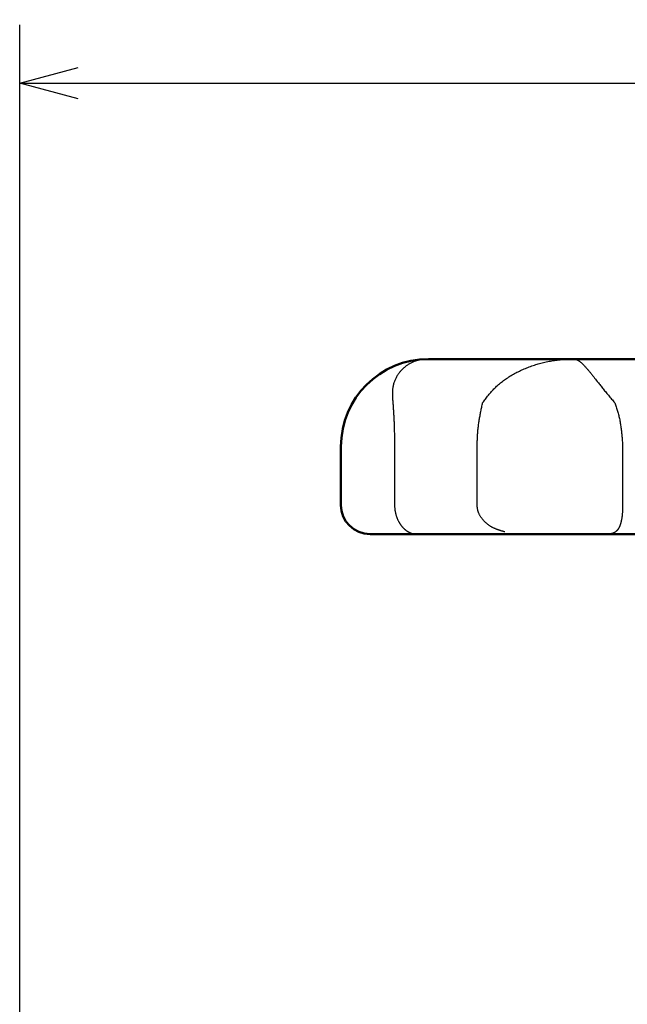
# Model space of a CAD drawing. Units: millimetres. Extents: x -338 to 445, y -304 to 272.
# Drawn here: x -258 to -216, y 6 to 73 of the extents above; entities that cross this region are included whole.
import ezdxf

# ---------------------------------------------------------------- set-up
doc = ezdxf.new("R2010")
doc.units = ezdxf.units.MM
doc.header["$LTSCALE"] = 0.35008
doc.styles.get("Standard").update_dxf_attribs({"font": 'txt', "bigfont": 'extfont2'})
doc.dimstyles.get("Standard").update_dxf_attribs({"dimtxt": 2.5, "dimasz": 2.5, "dimexe": 1.25, "dimexo": 0.625, "dimtad": 1, "dimzin": 0, "dimdsep": 46, "dimtxsty": 'Standard', "dimcen": 2.5, "dimadec": 0, "dimazin": 0, "dimtfac": 0.75, "dimtmove": 0, "dimatfit": 3, "dimfxl": 1, "dimarcsym": 0})

# ---------------------------------------------------------------- blocks, each defined once
blk = doc.blocks.new('_OPEN30')
at = {"color": 0, "linetype": 'ByBlock', "lineweight": -2}
for p, q in [((-1, 0.267949), (0, 0)), ((0, 0), (-1, -0.267949)), ((0, 0), (-1, 0))]:
    blk.add_line(p, q, dxfattribs=at)
blk = doc.blocks.new('*D2')
at = {"color": 0, "linetype": 'Continuous', "lineweight": 25}
for p, q in [((-257.823, -74.841), (-257.823, 73.126)), ((-133.823, -98.341), (-133.823, 73.126)), ((-253.823, 69.126), (-137.823, 69.126))]:
    blk.add_line(p, q, dxfattribs=at)
at = {"layer": 'Defpoints', "color": 0}
for p in [(-133.823, 69.126), (-257.823, -75.466), (-133.823, -98.966)]:
    blk.add_point(p, dxfattribs=at)
at = {"color": 0, "lineweight": 25, "xscale": 4, "yscale": 4, "zscale": 4, "rotation": 180}
blk.add_blockref('_OPEN30', (-257.823, 69.126), dxfattribs=at)
at = {"color": 0, "lineweight": 25, "xscale": 4, "yscale": 4, "zscale": 4}
blk.add_blockref('_OPEN30', (-133.823, 69.126), dxfattribs=at)
at = {"color": 0, "lineweight": 25, "insert": (-195.823, 74.255), "char_height": 6, "attachment_point": 5}
blk.add_mtext('%%c124', dxfattribs=at)

msp = doc.modelspace()

# ---------------------------------------------------------------- linework, layer by layer
at = {"color": 7, "linetype": 'Continuous', "lineweight": 50}
for p, q in [((-229.82287, 50.23418), (-219.8645, 50.23418)), ((-219.8645, 50.23418), (-195.82287, 50.23418)), ((-235.82287, 44.23418), (-235.82287, 40.23419)), ((-230.60228, 38.23418), (-233.82287, 38.23418)), ((-223.8645, 38.23418), (-230.60228, 38.23418)), ((-217.64141, 38.23418), (-223.8645, 38.23418)), ((-199.7462, 38.23418), (-217.64141, 38.23418))]:
    msp.add_line(p, q, dxfattribs=at)
at = {"color": 8, "linetype": 'Continuous', "lineweight": 25}
for p, q in [((-232.14604, 44.23418), (-232.14604, 40.23419)), ((-226.48856, 40.23419), (-226.48856, 44.23418)), ((-216.5259, 44.23418), (-216.5259, 40.23419))]:
    msp.add_line(p, q, dxfattribs=at)
at = {"color": 7, "linetype": 'Continuous', "lineweight": 50}
for centre, radius, start, end in [((-229.82287, 44.23418), 6, 90.0360581, 180), ((-233.82287, 40.23418), 2, 180, 270)]:
    msp.add_arc(centre, radius, start, end, dxfattribs=at)
at = {"color": 8, "linetype": 'Continuous', "lineweight": 25}
for points, knots in [([(-229.82287, 50.23418), (-229.85837, 50.23356), (-229.92924, 50.23329), (-230.0352, 50.22718), (-230.14051, 50.21763), (-230.24508, 50.20405), (-230.34879, 50.18658), (-230.4515, 50.16517), (-230.55304, 50.13979), (-230.65325, 50.11044), (-230.75199, 50.07711), (-230.84908, 50.03976), (-230.94438, 49.9984), (-231.03772, 49.95299), (-231.12895, 49.90353), (-231.2179, 49.84999), (-231.30446, 49.79242), (-231.38852, 49.73085), (-231.47, 49.66536), (-231.54879, 49.59598), (-231.62478, 49.52277), (-231.69788, 49.44578), (-231.768, 49.36506), (-231.83502, 49.28066), (-231.89886, 49.19265), (-231.95931, 49.10111), (-232.01601, 49.00605), (-232.06855, 48.90754), (-232.11655, 48.80564), (-232.1596, 48.70041), (-232.1973, 48.59191), (-232.22926, 48.48022), (-232.25509, 48.36541), (-232.27427, 48.24754), (-232.28701, 48.12691), (-232.29421, 48.00388), (-232.29668, 47.87877), (-232.29513, 47.75193), (-232.29065, 47.6237), (-232.28554, 47.53786), (-232.28324, 47.49473)], [0, 0, 0, 0, 0.10652297, 0.2125798, 0.31827248, 0.4236869, 0.52883662, 0.63372291, 0.7383534, 0.84274287, 0.94691408, 1.0508985, 1.15473712, 1.25848119, 1.36219289, 1.46594729, 1.56983839, 1.67396689, 1.77843417, 1.88334232, 1.98879418, 2.09489335, 2.20174429, 2.30945227, 2.41812267, 2.52780193, 2.63844944, 2.75004839, 2.86262015, 2.97622718, 3.09097568, 3.20701783, 3.32455332, 3.44382844, 3.56505694, 3.68829285, 3.81345911, 3.94037515, 4.0687797, 4.19835055, 4.19835055, 4.19835055, 4.19835055]), ([(-226.11585, 47.23419), (-226.08362, 47.27767), (-226.01925, 47.36476), (-225.9219, 47.49496), (-225.82315, 47.62448), (-225.72226, 47.75294), (-225.61853, 47.87999), (-225.51125, 48.0053), (-225.39969, 48.12849), (-225.28317, 48.24922), (-225.16099, 48.36701), (-225.03304, 48.48162), (-224.89971, 48.59313), (-224.76137, 48.70146), (-224.6184, 48.80655), (-224.47119, 48.90834), (-224.32014, 49.00676), (-224.16561, 49.10174), (-224.008, 49.19321), (-223.84765, 49.28116), (-223.68474, 49.36551), (-223.51941, 49.44617), (-223.35173, 49.52311), (-223.18182, 49.59627), (-223.00975, 49.66559), (-222.83562, 49.73104), (-222.65952, 49.79256), (-222.48156, 49.8501), (-222.30181, 49.90361), (-222.12039, 49.95304), (-221.93745, 49.99843), (-221.75312, 50.03978), (-221.56754, 50.07711), (-221.38087, 50.11043), (-221.19324, 50.13978), (-221.0048, 50.16514), (-220.81568, 50.18659), (-220.62604, 50.20396), (-220.43603, 50.2179), (-220.30913, 50.22338), (-220.2457, 50.22659)], [0, 0, 0, 0, 0.16238005, 0.32489835, 0.48770431, 0.65096949, 0.81489834, 0.97973828, 1.14578912, 1.31341125, 1.48301931, 1.65479447, 1.8286273, 2.0043689, 2.18184581, 2.36086313, 2.54120719, 2.72264799, 2.90494128, 3.08784654, 3.27127347, 3.45522011, 3.6396849, 3.82466584, 4.01016064, 4.19616693, 4.38268243, 4.56970515, 4.75723346, 4.94525685, 5.13374318, 5.32265375, 5.51194594, 5.70157356, 5.89148719, 6.08163444, 6.27196031, 6.46240743, 6.6529164, 6.84344536, 6.84344536, 6.84344536, 6.84344536]), ([(-220.2457, 50.22659), (-220.1822, 50.2285), (-220.05519, 50.23363), (-219.92807, 50.23356), (-219.8645, 50.23418)], [0, 0, 0, 0, 0.190588169, 0.381295784, 0.381295784, 0.381295784, 0.381295784]), ([(-219.8645, 50.23418), (-219.85113, 50.23356), (-219.824, 50.23324), (-219.7831, 50.22703), (-219.74152, 50.21738), (-219.69923, 50.20367), (-219.65613, 50.18606), (-219.61215, 50.1645), (-219.5672, 50.13899), (-219.5212, 50.10952), (-219.47408, 50.07607), (-219.42573, 50.03863), (-219.37609, 49.99717), (-219.32507, 49.9517), (-219.27259, 49.90217), (-219.21859, 49.84861), (-219.16299, 49.79102), (-219.10575, 49.72947), (-219.04682, 49.66398), (-218.98614, 49.59463), (-218.92367, 49.52145), (-218.85937, 49.44449), (-218.79318, 49.36381), (-218.72505, 49.27946), (-218.65494, 49.19147), (-218.58277, 49.09989), (-218.4544, 48.93588), (-218.32224, 48.76584), (-218.18486, 48.5908), (-218.09668, 48.4792), (-218.00523, 48.36449), (-217.9104, 48.24685), (-217.81229, 48.12646), (-217.71129, 48.0036), (-217.6078, 47.87861), (-217.4662, 47.70859), (-217.28593, 47.49354), (-217.1406, 47.32103), (-217.06752, 47.23419)], [0, 0, 0, 0, 0.04015188, 0.08128177, 0.12380365, 0.16809599, 0.21451064, 0.26336373, 0.3149344, 0.36946777, 0.42717886, 0.48825667, 0.5528681, 0.62116144, 0.69326947, 0.76930679, 0.8493341, 0.93338147, 1.02147058, 1.11361643, 1.20982864, 1.31011244, 1.41446949, 1.52289857, 1.63539636, 1.75197935, 1.87269997, 2.26022687, 2.39803543, 2.54025094, 2.68692979, 2.83811886, 2.99358691, 3.15281386, 3.31526499, 3.48040446, 3.81660071, 4.15710236, 4.15710236, 4.15710236, 4.15710236]), ([(-232.28324, 47.49473), (-232.28042, 47.45136), (-232.275, 47.36448), (-232.26857, 47.27767), (-232.26548, 47.23419)], [0, 0, 0, 0, 0.130371552, 0.261150269, 0.261150269, 0.261150269, 0.261150269]), ([(-232.26548, 47.23419), (-232.25843, 47.13902), (-232.24765, 46.9961), (-232.23402, 46.80516), (-232.22421, 46.66108), (-232.21498, 46.51609), (-232.2065, 46.37), (-232.19883, 46.22271), (-232.19191, 46.07426), (-232.18567, 45.92473), (-232.18006, 45.7742), (-232.17503, 45.62277), (-232.17051, 45.47053), (-232.16645, 45.31756), (-232.16279, 45.16397), (-232.15836, 44.95817), (-232.15255, 44.64819), (-232.14858, 44.38958), (-232.14604, 44.23418)], [0, 0, 0, 0, 0.28628076, 0.42996399, 0.57430014, 0.71950931, 0.86581182, 1.01331693, 1.16195749, 1.31164995, 1.46230982, 1.61385172, 1.76618948, 1.91923629, 2.07290474, 2.22710693, 2.53675874, 3.0030216, 3.0030216, 3.0030216, 3.0030216]), ([(-226.48856, 44.23418), (-226.48765, 44.28577), (-226.48591, 44.38892), (-226.48275, 44.54351), (-226.47863, 44.69782), (-226.47305, 44.85169), (-226.46553, 45.00499), (-226.45555, 45.15758), (-226.44277, 45.30938), (-226.42744, 45.46042), (-226.40975, 45.61074), (-226.38991, 45.76041), (-226.3681, 45.90948), (-226.34452, 46.05802), (-226.31937, 46.20608), (-226.29285, 46.35373), (-226.26515, 46.50102), (-226.23647, 46.64801), (-226.207, 46.79476), (-226.16695, 46.99018), (-226.13619, 47.13657), (-226.11585, 47.23419)], [0, 0, 0, 0, 0.15480606, 0.30947509, 0.46387473, 0.617882, 0.77138808, 0.92430383, 1.07661088, 1.22838863, 1.37971783, 1.53066992, 1.68130767, 1.83168585, 1.98185196, 2.13184698, 2.28170614, 2.4314597, 2.58113379, 2.73075119, 3.02989536, 3.02989536, 3.02989536, 3.02989536]), ([(-217.06752, 47.23419), (-217.05103, 47.18664), (-217.01792, 47.0916), (-216.96904, 46.94877), (-216.92152, 46.80548), (-216.87609, 46.66148), (-216.83341, 46.51656), (-216.79426, 46.37047), (-216.75904, 46.2231), (-216.72737, 46.07458), (-216.69901, 45.92499), (-216.67366, 45.77441), (-216.65106, 45.62294), (-216.63093, 45.47066), (-216.613, 45.31767), (-216.59699, 45.16405), (-216.58263, 45.00989), (-216.56964, 44.85528), (-216.55774, 44.70032), (-216.54668, 44.54509), (-216.53614, 44.38968), (-216.52934, 44.28602), (-216.5259, 44.23418)], [0, 0, 0, 0, 0.1509726, 0.30193516, 0.45288825, 0.60385363, 0.7548849, 0.90607759, 1.05754773, 1.20937426, 1.36161133, 1.51429296, 1.66743489, 1.82103642, 1.97508218, 2.12954399, 2.28438256, 2.4395492, 2.59498748, 2.75063479, 2.906424, 3.0622849, 3.0622849, 3.0622849, 3.0622849]), ([(-232.14604, 40.23419), (-232.14564, 40.20949), (-232.14524, 40.1601), (-232.14228, 40.0861), (-232.13693, 40.01239), (-232.12933, 39.93917), (-232.11959, 39.86666), (-232.10783, 39.7951), (-232.09417, 39.72471), (-232.07872, 39.65572), (-232.06157, 39.58826), (-232.04279, 39.5224), (-232.02242, 39.45817), (-232.00055, 39.39558), (-231.97729, 39.33467), (-231.95275, 39.27549), (-231.92705, 39.2181), (-231.90028, 39.16254), (-231.87257, 39.10887), (-231.84401, 39.05714), (-231.81473, 39.0074), (-231.78482, 38.9597), (-231.75438, 38.91406), (-231.72348, 38.87044), (-231.69219, 38.82878), (-231.66058, 38.78898), (-231.62869, 38.75098), (-231.59658, 38.7147), (-231.56429, 38.68013), (-231.53185, 38.6472), (-231.4993, 38.61589), (-231.46669, 38.58616), (-231.43404, 38.55796), (-231.4014, 38.53127), (-231.36881, 38.50603), (-231.33631, 38.48221), (-231.30393, 38.45978), (-231.27172, 38.43868), (-231.2397, 38.41891), (-231.20798, 38.4003), (-231.18664, 38.38883), (-231.17614, 38.38307)], [0, 0, 0, 0, 0.07410222, 0.14817221, 0.22211893, 0.29578048, 0.36898576, 0.44155694, 0.51331063, 0.58405906, 0.6536479, 0.7220963, 0.78946886, 0.85577184, 0.92097514, 0.9850437, 1.04793813, 1.10961506, 1.17002748, 1.22912503, 1.28685438, 1.34315957, 1.39799944, 1.45142117, 1.50349794, 1.55429816, 1.60388477, 1.65230662, 1.69960161, 1.74580535, 1.7909514, 1.83507117, 1.87819386, 1.92034642, 1.96155348, 2.00183732, 2.04121784, 2.07971253, 2.11733646, 2.15410229, 2.19002025, 2.19002025, 2.19002025, 2.19002025]), ([(-226.4816, 40.08944), (-226.48325, 40.11355), (-226.48751, 40.16171), (-226.48789, 40.21005), (-226.48856, 40.23419)], [0, 0, 0, 0, 0.07250405, 0.144945197, 0.144945197, 0.144945197, 0.144945197]), ([(-224.60213, 38.39218), (-224.62451, 38.39877), (-224.66926, 38.41192), (-224.73631, 38.43182), (-224.80325, 38.45201), (-224.87, 38.47265), (-224.93649, 38.49389), (-225.00268, 38.51587), (-225.06849, 38.53875), (-225.13387, 38.56266), (-225.19875, 38.58777), (-225.26306, 38.61423), (-225.32675, 38.64217), (-225.38976, 38.67176), (-225.45202, 38.70313), (-225.51346, 38.73645), (-225.57402, 38.77185), (-225.6336, 38.80946), (-225.69217, 38.84922), (-225.74966, 38.89107), (-225.80601, 38.93492), (-225.86116, 38.98071), (-225.91498, 39.02837), (-225.96733, 39.07788), (-226.01804, 39.12922), (-226.06697, 39.18234), (-226.11394, 39.23721), (-226.15881, 39.29381), (-226.20141, 39.35208), (-226.24159, 39.41201), (-226.27918, 39.47356), (-226.31404, 39.5367), (-226.34605, 39.60143), (-226.37519, 39.6677), (-226.40137, 39.73542), (-226.42444, 39.80444), (-226.44427, 39.87455), (-226.46052, 39.94555), (-226.47363, 40.01717), (-226.47863, 40.0654), (-226.4816, 40.08944)], [0, 0, 0, 0, 0.06997195, 0.13992583, 0.20984466, 0.27971371, 0.34952155, 0.41926123, 0.48893139, 0.55853744, 0.62809264, 0.69761935, 0.76715005, 0.83672849, 0.90641068, 0.97626587, 1.04637728, 1.11682167, 1.1876034, 1.2587053, 1.33010704, 1.40178415, 1.47368693, 1.54575012, 1.61791525, 1.69013226, 1.76236042, 1.83456935, 1.90674005, 1.97886602, 2.05095434, 2.12302909, 2.19517427, 2.26752237, 2.34013139, 2.41291069, 2.48576311, 2.55860574, 2.63137279, 2.70401853, 2.70401853, 2.70401853, 2.70401853]), ([(-216.5259, 40.23419), (-216.52604, 40.20949), (-216.52617, 40.16012), (-216.52716, 40.08616), (-216.52894, 40.01248), (-216.5315, 39.93928), (-216.53481, 39.8668), (-216.53885, 39.79526), (-216.5436, 39.72489), (-216.54903, 39.65592), (-216.55514, 39.58848), (-216.56193, 39.52264), (-216.56943, 39.45842), (-216.57764, 39.39584), (-216.58654, 39.33494), (-216.59613, 39.27576), (-216.60638, 39.21837), (-216.61728, 39.16281), (-216.62883, 39.10914), (-216.641, 39.05741), (-216.65378, 39.00767), (-216.66717, 38.95996), (-216.68116, 38.91431), (-216.69575, 38.87067), (-216.71093, 38.82899), (-216.72671, 38.78917), (-216.7431, 38.75114), (-216.76008, 38.71486), (-216.77765, 38.68026), (-216.79581, 38.64731), (-216.81454, 38.61598), (-216.83385, 38.58623), (-216.85371, 38.55801), (-216.87412, 38.53129), (-216.89507, 38.50603), (-216.91656, 38.48218), (-216.93857, 38.45973), (-216.9611, 38.43861), (-216.98415, 38.41883), (-217.00762, 38.40018), (-217.0239, 38.38883), (-217.0319, 38.38307)], [0, 0, 0, 0, 0.07409354, 0.14811037, 0.22188566, 0.29519916, 0.36782957, 0.43955538, 0.51015506, 0.57940722, 0.64712644, 0.71329837, 0.77795604, 0.84108595, 0.90264812, 0.96260306, 1.02091217, 1.07753795, 1.1324442, 1.18559631, 1.23696153, 1.28650937, 1.33422825, 1.38019572, 1.42451995, 1.46731076, 1.5086783, 1.54871237, 1.58748519, 1.62506989, 1.66154106, 1.69697457, 1.73144744, 1.76503752, 1.7978232, 1.82988304, 1.86129535, 1.89213773, 1.92248656, 1.95241647, 1.9819999, 1.9819999, 1.9819999, 1.9819999]), ([(-231.17614, 38.38307), (-231.16576, 38.3777), (-231.14533, 38.36689), (-231.11447, 38.352), (-231.08403, 38.33811), (-231.05395, 38.32532), (-231.02424, 38.31355), (-230.99491, 38.30277), (-230.96595, 38.29293), (-230.93737, 38.284), (-230.90918, 38.27593), (-230.88137, 38.26869), (-230.85395, 38.26223), (-230.82693, 38.25652), (-230.8003, 38.25152), (-230.77408, 38.24721), (-230.74827, 38.24357), (-230.72289, 38.24056), (-230.69793, 38.23817), (-230.6734, 38.23635), (-230.64931, 38.2351), (-230.62565, 38.23431), (-230.61002, 38.23426), (-230.60228, 38.23418)], [0, 0, 0, 0, 0.035077952, 0.069324579, 0.102767937, 0.135443353, 0.167384765, 0.198624604, 0.229193713, 0.259121269, 0.288434718, 0.317159714, 0.345320072, 0.37293601, 0.400021146, 0.42658705, 0.452644196, 0.478201953, 0.503269865, 0.5278595, 0.55198175, 0.575646351, 0.59886534, 0.59886534, 0.59886534, 0.59886534]), ([(-217.0319, 38.38307), (-217.04006, 38.3777), (-217.05616, 38.36674), (-217.08121, 38.35187), (-217.10664, 38.33798), (-217.13257, 38.32519), (-217.15895, 38.31342), (-217.18579, 38.30264), (-217.21309, 38.29281), (-217.24084, 38.28388), (-217.26905, 38.27583), (-217.2977, 38.26859), (-217.32681, 38.26214), (-217.35635, 38.25644), (-217.38633, 38.25145), (-217.41675, 38.24715), (-217.4476, 38.24352), (-217.47888, 38.24052), (-217.51057, 38.23813), (-217.54269, 38.23632), (-217.57523, 38.23508), (-217.60818, 38.23431), (-217.63029, 38.23426), (-217.64141, 38.23418)], [0, 0, 0, 0, 0.029306618, 0.058403498, 0.087357959, 0.116235072, 0.145095825, 0.173996878, 0.202990403, 0.232124018, 0.261440793, 0.290979327, 0.320773885, 0.350853466, 0.38124029, 0.411953179, 0.443008353, 0.474419588, 0.506199523, 0.538361463, 0.570917138, 0.603876425, 0.637244282, 0.637244282, 0.637244282, 0.637244282])]:
    msp.add_open_spline(points, degree=3, knots=knots, dxfattribs=at)

# ---------------------------------------------------------------- dimensions: what is measured, and where the dimension line sits
at = {"color": 7, "linetype": 'Continuous', "lineweight": 25}
dim = msp.add_linear_dim(base=(-133.82287, 69.1257), p1=(-257.82287, -75.46582), p2=(-133.82287, -98.96582), text='%%c124', dimstyle='Standard', override={"dimtxt": 6, "dimasz": 4, "dimexe": 4, "dimgap": 2, "dimdec": 4, "dimpost": '%%c<>', "dimblk": 'OPEN30', "dimclrd": 0, "dimclre": 0, "dimclrt": 0, "dimtp": 0, "dimtm": 0, "dimlwd": 25, "dimlwe": 25}, dxfattribs=at)
dim.commit()
dim.dimension.update_dxf_attribs({"geometry": '*D2', "text_midpoint": (-195.82287, 69.1257), "dimtype": 160})

doc.saveas('drawing.dxf')
